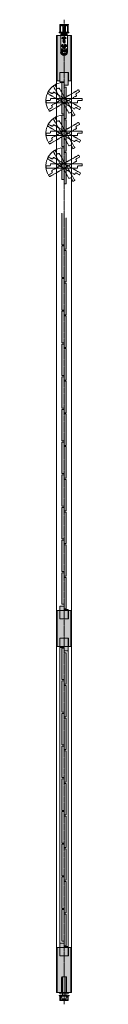
# Model space of a CAD drawing. Units: millimetres. Extents: x -9838 to 1850, y -8950 to -3434.
# Drawn here: x -9838 to -9751, y -6187 to -3837 of the extents above; entities that cross this region are included whole.
import ezdxf

# ---------------------------------------------------------------- set-up
doc = ezdxf.new("R2010")
doc.units = ezdxf.units.MM
doc.linetypes.add('CENTER', pattern=[50.8, 31.75, -6.35, 6.35, -6.35])
doc.linetypes.add('HIDDENX2', pattern=[19.05, 12.7, -6.35])
doc.layers.get('0').update_dxf_attribs({"lineweight": 13})
doc.layers.add('Continuous', color=7, linetype='Continuous', lineweight=13)
doc.layers.add('Hidden', color=251, linetype='HIDDENX2', lineweight=9)

# ---------------------------------------------------------------- blocks, each defined once
blk = doc.blocks.new('A$C4C177E1B')
for p, q in [((0, 85.5), (0.5, 86)), ((0, 11.5), (0, 85.5)), ((0.5, 86), (4.5, 86)), ((4.5, 86), (5, 85.5)), ((5, 85.5), (5, 77)), ((7, 75), (9.5, 75)), ((9.5, 75), (10, 74.5)), ((10, 74.5), (10, 0.5)), ((0.5, 11), (0, 11.5)), ((3, 11), (0.5, 11)), ((5, 0.5), (5, 9)), ((5, 0.5), (5.5, 0)), ((10, 0.5), (9.5, 0)), ((9.5, 0), (5.5, 0))]:
    blk.add_line(p, q)
for centre, start, end in [((7, 77), 180, 270), ((3, 9), 0, 90)]:
    blk.add_arc(centre, 2, start, end)
at = {"layer": 'Continuous'}
blk.add_point((5, 43), dxfattribs=at)
blk = doc.blocks.new('A$C7A917EF4')
at = {"layer": 'Hidden', "ltscale": 0.1}
for p, q in [((0, 85.5), (0.5, 86)), ((0, 11.5), (0, 85.5)), ((0.5, 86), (4.5, 86)), ((4.5, 86), (5, 85.5)), ((5, 85.5), (5, 77)), ((7, 75), (9.5, 75)), ((9.5, 75), (10, 74.5)), ((10, 74.5), (10, 0.5)), ((0.5, 11), (0, 11.5)), ((3, 11), (0.5, 11)), ((5, 0.5), (5, 9)), ((5, 0.5), (5.5, 0)), ((9.5, 0), (5.5, 0)), ((10, 0.5), (9.5, 0))]:
    blk.add_line(p, q, dxfattribs=at)
for centre, start, end in [((7, 77), 180, 270), ((3, 9), 0, 90)]:
    blk.add_arc(centre, 2, start, end, dxfattribs=at)
blk.add_point((5, 43), dxfattribs=at)

msp = doc.modelspace()

# ---------------------------------------------------------------- hatches: boundary and pattern name
at = {"layer": 'Continuous'}
h = msp.add_hatch(color=42, dxfattribs=at)
h.paths.add_polyline_path([(-9802.3, -3914.2), (-9802.3, -3874.7), (-9810.8, -3874.7), (-9810.8, -3982.7), (-9804.6, -3982.7), (-9804.6, -3962.7), (-9794.3, -3962.7), (-9794.3, -3922.2, -0.414214)])
h.paths.add_polyline_path([(-9794.3, -3962.7), (-9784.2, -3962.7), (-9784.1, -3962.7), (-9784.1, -3982.7), (-9782.2, -3982.7), (-9777.8, -3982.7), (-9777.8, -3874.7), (-9786.3, -3874.7), (-9786.3, -3914.2, -0.414214), (-9794.3, -3922.2)])
h = msp.add_hatch(color=42, dxfattribs=at)
h.dxf.hatch_style = 1
h.paths.add_polyline_path([(-9794.3, -3962.7), (-9804.4, -3962.7), (-9804.4, -3984.7), (-9794.3, -3984.7)])
h.paths.add_polyline_path([(-9784.2, -3962.7), (-9794.3, -3962.7), (-9794.3, -3984.7), (-9794.2, -3984.7), (-9794.2, -3992.7), (-9784.2, -3992.7)])
h = msp.add_hatch(color=42, dxfattribs=at)
h.dxf.hatch_style = 1
h.paths.add_polyline_path([(-9789.3, -3998.2), (-9789.8, -3997.7), (-9792.3, -3997.7, -0.414214), (-9794.3, -3995.7), (-9794.3, -3987.2), (-9794.8, -3986.7), (-9798.8, -3986.7), (-9799.3, -3987.2), (-9799.3, -4061.2), (-9798.8, -4061.7), (-9796.3, -4061.7, -0.414214), (-9794.3, -4063.7), (-9794.3, -4072.2), (-9793.8, -4072.7), (-9789.8, -4072.7), (-9789.3, -4072.2)])
h = msp.add_hatch(color=5, dxfattribs=at)
h.paths.add_polyline_path([(-9833.5, -4047.7), (-9834.5, -4048.3), (-9831.6, -4051.2, -0.025593)])
h.paths.add_polyline_path([(-9831.6, -4051.2), (-9832.7, -4047.2), (-9833.5, -4047.7, 0.025593)])
h = msp.add_hatch(color=42, dxfattribs=at)
h.dxf.hatch_style = 1
h.paths.add_polyline_path([(-9789.3, -4076.2), (-9789.8, -4075.7), (-9792.3, -4075.7, -0.414214), (-9794.3, -4073.7), (-9794.3, -4065.2), (-9794.8, -4064.7), (-9798.8, -4064.7), (-9799.3, -4065.2), (-9799.3, -4139.2), (-9798.8, -4139.7), (-9796.3, -4139.7, -0.414214), (-9794.3, -4141.7), (-9794.3, -4150.2), (-9793.8, -4150.7), (-9789.8, -4150.7), (-9789.3, -4150.2)])
h = msp.add_hatch(color=5, dxfattribs=at)
h.paths.add_polyline_path([(-9833.5, -4125.7), (-9834.5, -4126.3), (-9831.6, -4129.2, -0.025593)])
h.paths.add_polyline_path([(-9831.6, -4129.2), (-9832.7, -4125.2), (-9833.5, -4125.7, 0.025593)])
h = msp.add_hatch(color=42, dxfattribs=at)
h.dxf.hatch_style = 1
h.paths.add_polyline_path([(-9789.3, -4154.2), (-9789.8, -4153.7), (-9792.3, -4153.7, -0.414214), (-9794.3, -4151.7), (-9794.3, -4143.2), (-9794.8, -4142.7), (-9798.8, -4142.7), (-9799.3, -4143.2), (-9799.3, -4217.2), (-9798.8, -4217.7), (-9796.3, -4217.7, -0.414214), (-9794.3, -4219.7), (-9794.3, -4228.2), (-9793.8, -4228.7), (-9789.8, -4228.7), (-9789.3, -4228.2)])
h = msp.add_hatch(color=5, dxfattribs=at)
h.paths.add_polyline_path([(-9833.5, -4203.7), (-9834.5, -4204.3), (-9831.6, -4207.2, -0.025593)])
h.paths.add_polyline_path([(-9831.6, -4207.2), (-9832.7, -4203.2), (-9833.5, -4203.7, 0.025593)])
for points in [[(-9789.3, -4309.7), (-9794.3, -4309.7), (-9794.3, -4298.7), (-9799.3, -4298.7), (-9799.3, -4373.7), (-9794.3, -4373.7), (-9794.3, -4384.7), (-9789.3, -4384.7)], [(-9789.3, -4387.7), (-9794.3, -4387.7), (-9794.3, -4376.7), (-9799.3, -4376.7), (-9799.3, -4451.7), (-9794.3, -4451.7), (-9794.3, -4462.7), (-9789.3, -4462.7)], [(-9789.3, -4465.7), (-9794.3, -4465.7), (-9794.3, -4454.7), (-9799.3, -4454.7), (-9799.3, -4529.7), (-9794.3, -4529.7), (-9794.3, -4540.7), (-9789.3, -4540.7)], [(-9789.3, -4543.7), (-9794.3, -4543.7), (-9794.3, -4532.7), (-9799.3, -4532.7), (-9799.3, -4607.7), (-9794.3, -4607.7), (-9794.3, -4618.7), (-9789.3, -4618.7)], [(-9789.3, -4621.7), (-9794.3, -4621.7), (-9794.3, -4610.7), (-9799.3, -4610.7), (-9799.3, -4685.7), (-9794.3, -4685.7), (-9794.3, -4696.7), (-9789.3, -4696.7)], [(-9789.3, -4699.7), (-9794.3, -4699.7), (-9794.3, -4688.7), (-9799.3, -4688.7), (-9799.3, -4763.7), (-9794.3, -4763.7), (-9794.3, -4774.7), (-9789.3, -4774.7)], [(-9789.3, -4777.7), (-9794.3, -4777.7), (-9794.3, -4766.7), (-9799.3, -4766.7), (-9799.3, -4841.7), (-9794.3, -4841.7), (-9794.3, -4852.7), (-9789.3, -4852.7)], [(-9789.3, -4855.7), (-9794.3, -4855.7), (-9794.3, -4844.7), (-9799.3, -4844.7), (-9799.3, -4919.7), (-9794.3, -4919.7), (-9794.3, -4930.7), (-9789.3, -4930.7)], [(-9789.3, -4933.7), (-9794.3, -4933.7), (-9794.3, -4922.7), (-9799.3, -4922.7), (-9799.3, -4997.7), (-9794.3, -4997.7), (-9794.3, -5008.7), (-9789.3, -5008.7)], [(-9789.3, -5011.7), (-9794.3, -5011.7), (-9794.3, -5000.7), (-9799.3, -5000.7), (-9799.3, -5075.7), (-9794.3, -5075.7), (-9794.3, -5086.7), (-9789.3, -5086.7)], [(-9789.3, -5089.7), (-9794.3, -5089.7), (-9794.3, -5078.7), (-9799.3, -5078.7), (-9799.3, -5153.7), (-9794.3, -5153.7), (-9794.3, -5164.7), (-9789.3, -5164.7)], [(-9789.3, -5167.7), (-9794.3, -5167.7), (-9794.3, -5156.7), (-9799.3, -5156.7), (-9799.3, -5231.7), (-9794.3, -5231.7), (-9794.3, -5242.7), (-9789.3, -5242.7)], [(-9804.4, -5266.7), (-9784.2, -5266.7), (-9784.2, -5244.7), (-9794.4, -5244.7), (-9794.4, -5236.7), (-9804.4, -5236.7)], [(-9777.8, -5246.7), (-9784.1, -5246.7), (-9784.1, -5266.7), (-9804.6, -5266.7), (-9804.6, -5246.7), (-9810.8, -5246.7), (-9810.8, -5332.7), (-9804.6, -5332.7), (-9804.6, -5312.7), (-9784.1, -5312.7), (-9784.1, -5332.7), (-9777.8, -5332.7)], [(-9784.2, -5312.7), (-9804.4, -5312.7), (-9804.4, -5334.7), (-9794.2, -5334.7), (-9794.2, -5342.7), (-9784.2, -5342.7)], [(-9789.3, -5347.7), (-9794.3, -5347.7), (-9794.3, -5336.7), (-9799.3, -5336.7), (-9799.3, -5411.7), (-9794.3, -5411.7), (-9794.3, -5422.7), (-9789.3, -5422.7)], [(-9789.3, -5425.7), (-9794.3, -5425.7), (-9794.3, -5414.7), (-9799.3, -5414.7), (-9799.3, -5489.7), (-9794.3, -5489.7), (-9794.3, -5500.7), (-9789.3, -5500.7)], [(-9789.3, -5503.7), (-9794.3, -5503.7), (-9794.3, -5492.7), (-9799.3, -5492.7), (-9799.3, -5567.7), (-9794.3, -5567.7), (-9794.3, -5578.7), (-9789.3, -5578.7)], [(-9789.3, -5581.7), (-9794.3, -5581.7), (-9794.3, -5570.7), (-9799.3, -5570.7), (-9799.3, -5645.7), (-9794.3, -5645.7), (-9794.3, -5656.7), (-9789.3, -5656.7)], [(-9789.3, -5659.7), (-9794.3, -5659.7), (-9794.3, -5648.7), (-9799.3, -5648.7), (-9799.3, -5723.7), (-9794.3, -5723.7), (-9794.3, -5734.7), (-9789.3, -5734.7)], [(-9789.3, -5737.7), (-9794.3, -5737.7), (-9794.3, -5726.7), (-9799.3, -5726.7), (-9799.3, -5801.7), (-9794.3, -5801.7), (-9794.3, -5812.7), (-9789.3, -5812.7)], [(-9789.3, -5815.7), (-9794.3, -5815.7), (-9794.3, -5804.7), (-9799.3, -5804.7), (-9799.3, -5879.7), (-9794.3, -5879.7), (-9794.3, -5890.7), (-9789.3, -5890.7)], [(-9789.3, -5893.7), (-9794.3, -5893.7), (-9794.3, -5882.7), (-9799.3, -5882.7), (-9799.3, -5957.7), (-9794.3, -5957.7), (-9794.3, -5968.7), (-9789.3, -5968.7)], [(-9789.3, -5971.7), (-9794.3, -5971.7), (-9794.3, -5960.7), (-9799.3, -5960.7), (-9799.3, -6035.7), (-9794.3, -6035.7), (-9794.3, -6046.7), (-9789.3, -6046.7)], [(-9804.4, -6070.7), (-9784.2, -6070.7), (-9784.2, -6048.7), (-9794.4, -6048.7), (-9794.4, -6040.7), (-9804.4, -6040.7)]]:
    msp.add_hatch(color=42, dxfattribs=at).paths.add_polyline_path(points)
h = msp.add_hatch(color=42, dxfattribs=at)
h.paths.add_polyline_path([(-9794.3, -6070.7), (-9804.4, -6070.7), (-9804.6, -6070.7), (-9804.6, -6050.7), (-9806.5, -6050.7), (-9810.8, -6050.7), (-9810.8, -6158.7), (-9800.3, -6158.7), (-9800.3, -6122.7, -0.414214), (-9798.3, -6120.7), (-9794.3, -6120.7)])
h.paths.add_polyline_path([(-9794.3, -6120.7), (-9790.3, -6120.7, -0.414214), (-9788.3, -6122.7), (-9788.3, -6158.7), (-9777.8, -6158.7), (-9777.8, -6050.7), (-9784.1, -6050.7), (-9784.1, -6070.7), (-9794.3, -6070.7), (-9794.3, -6080.7), (-9794.3, -6080.7)])

# ---------------------------------------------------------------- linework, layer by layer
at = {"layer": 'Continuous', "color": 5}
for p, q in [((-9803.9, -3848.5), (-9804.3, -3850)), ((-9804.3, -3850), (-9804.3, -3865.7)), ((-9803.9, -3848.5), (-9784.7, -3848.5)), ((-9803.1, -3851.3), (-9803.1, -3865.1)), ((-9802.6, -3852.2), (-9802.6, -3865.5)), ((-9802.1, -3850.3), (-9800.1, -3850.3)), ((-9794.6, -3850), (-9798.4, -3850)), ((-9798.4, -3850.4), (-9798.4, -3850)), ((-9790.3, -3850), (-9798.3, -3850)), ((-9798.3, -3850.8), (-9798.3, -3850)), ((-9798.3, -3850.8), (-9790.3, -3850.8)), ((-9797.6, -3852.2), (-9797.6, -3865.5)), ((-9797.3, -3851.1), (-9797.3, -3853.3)), ((-9791.8, -3853.8), (-9796.8, -3853.8)), ((-9792.8, -3848.2), (-9795.8, -3848.2)), ((-9794.6, -3850), (-9794.3, -3849.8)), ((-9794.3, -3849.8), (-9794.1, -3850)), ((-9794.1, -3850), (-9790.2, -3850)), ((-9791.3, -3851.1), (-9791.3, -3853.3)), ((-9791, -3852.2), (-9791, -3865.5)), ((-9790.3, -3850.8), (-9790.3, -3850)), ((-9790.2, -3850.4), (-9790.2, -3850)), ((-9788.5, -3850.3), (-9786.5, -3850.3)), ((-9786, -3852.2), (-9786, -3865.5)), ((-9785.5, -3851.3), (-9785.5, -3865.1)), ((-9784.7, -3848.5), (-9784.3, -3850)), ((-9784.3, -3850), (-9784.3, -3865.7)), ((-9805.8, -3866.7), (-9805.8, -3867.4)), ((-9805.8, -3866.7), (-9804.2, -3866.7)), ((-9804.3, -3868), (-9805.3, -3867.9)), ((-9804.3, -3868), (-9799.1, -3868)), ((-9802.3, -3914.2), (-9802.3, -3874.7)), ((-9802.3, -3874.7), (-9786.3, -3874.7)), ((-9801.8, -3870.5), (-9801.8, -3872.5)), ((-9786.8, -3870.5), (-9801.8, -3870.5)), ((-9786.8, -3872.5), (-9801.8, -3872.5)), ((-9800.1, -3866.8), (-9799.1, -3866.8)), ((-9799.8, -3873.5), (-9799.8, -3872.5)), ((-9788.8, -3873.5), (-9799.8, -3873.5)), ((-9798.9, -3867), (-9798.9, -3867.8)), ((-9798.3, -3866.8), (-9798.3, -3868)), ((-9797.3, -3868), (-9798.3, -3868)), ((-9798.3, -3873.5), (-9798.3, -3870.5)), ((-9797.7, -3873.5), (-9797.7, -3870.5)), ((-9796.8, -3868), (-9797.3, -3868)), ((-9797.2, -3870.5), (-9797.2, -3868)), ((-9797.2, -3874.7), (-9797.2, -3873.5)), ((-9796.9, -3854.3), (-9791.8, -3854.3)), ((-9796.8, -3868), (-9796.8, -3854.3)), ((-9791.8, -3868), (-9796.8, -3868)), ((-9791.8, -3868), (-9791.8, -3854.3)), ((-9791.3, -3868), (-9791.8, -3868)), ((-9791.4, -3870.5), (-9791.4, -3868)), ((-9791.4, -3874.7), (-9791.4, -3873.5)), ((-9790.3, -3868), (-9791.3, -3868)), ((-9790.9, -3873.5), (-9790.9, -3870.5)), ((-9790.3, -3868), (-9790.3, -3866.8)), ((-9790.3, -3873.5), (-9790.3, -3870.5)), ((-9789.7, -3867), (-9789.7, -3867.8)), ((-9788.5, -3866.8), (-9789.5, -3866.8)), ((-9784.3, -3868), (-9789.5, -3868)), ((-9788.8, -3873.5), (-9788.8, -3872.5)), ((-9786.8, -3870.5), (-9786.8, -3872.5)), ((-9786.3, -3914.2), (-9786.3, -3874.7)), ((-9784.4, -3866.7), (-9782.8, -3866.7)), ((-9783.3, -3867.9), (-9784.3, -3868)), ((-9782.8, -3866.7), (-9782.8, -3867.4)), ((-9800.1, -3901.2), (-9801.1, -3897.5)), ((-9800.2, -3897.9), (-9801.1, -3897.5)), ((-9799.8, -3879.6), (-9798.3, -3882.2)), ((-9799.8, -3879.6), (-9798.9, -3880.1)), ((-9797.2, -3896.2), (-9797.7, -3895.3)), ((-9797.3, -3882.2), (-9791.3, -3882.2)), ((-9797.1, -3886.5), (-9791.5, -3886.5)), ((-9797.1, -3886.5), (-9797.1, -3888.9)), ((-9797.1, -3888.9), (-9791.5, -3888.9)), ((-9796.8, -3877.8), (-9796.3, -3878.7)), ((-9795.8, -3881.7), (-9796.8, -3881.7)), ((-9795.8, -3882.7), (-9796.8, -3882.7)), ((-9795.8, -3900.7), (-9796.8, -3900.7)), ((-9796.6, -3890.9), (-9796.6, -3888.9)), ((-9796.6, -3890.9), (-9796, -3890.9)), ((-9796, -3890.9), (-9796, -3888.9)), ((-9792.8, -3898.2), (-9795.8, -3898.2)), ((-9795.1, -3886.7), (-9793.5, -3886.7)), ((-9795.1, -3887.3), (-9795.1, -3886.7)), ((-9795.1, -3887.3), (-9794.3, -3888.7)), ((-9794.8, -3880.7), (-9794.8, -3879.7)), ((-9794.8, -3884.6), (-9794.8, -3883.7)), ((-9794.8, -3899.7), (-9794.8, -3898.7)), ((-9794.6, -3890.9), (-9794.6, -3888.9)), ((-9794.6, -3890.9), (-9794, -3890.9)), ((-9793.5, -3887.3), (-9794.3, -3888.7)), ((-9794, -3890.9), (-9794, -3888.9)), ((-9793.8, -3880.7), (-9793.8, -3879.7)), ((-9793.8, -3884.6), (-9793.8, -3883.7)), ((-9793.8, -3899.7), (-9793.8, -3898.7)), ((-9793.5, -3886.7), (-9793.5, -3887.3)), ((-9791.9, -3881.7), (-9792.8, -3881.7)), ((-9791.9, -3882.7), (-9792.8, -3882.7)), ((-9791.9, -3900.7), (-9792.8, -3900.7)), ((-9792.6, -3890.9), (-9792.6, -3888.9)), ((-9792.6, -3890.9), (-9792, -3890.9)), ((-9791.8, -3877.8), (-9792.3, -3878.7)), ((-9792, -3890.9), (-9792, -3888.9)), ((-9791.5, -3888.9), (-9791.5, -3886.5)), ((-9791, -3895.3), (-9791.4, -3896.2)), ((-9788.9, -3879.6), (-9790.3, -3882.2)), ((-9787.6, -3897.5), (-9788.6, -3901.2)), ((-9787.6, -3897.5), (-9788.4, -3897.9)), ((-9801.5, -3913.6), (-9801.5, -3906.2)), ((-9801, -3906.2), (-9801.5, -3906.2)), ((-9801, -3913.6), (-9801, -3906.2)), ((-9801, -3906.2), (-9787.6, -3906.2)), ((-9787.6, -3907.2), (-9801, -3907.2)), ((-9787.6, -3907.2), (-9801, -3907.2)), ((-9801, -3907.4), (-9798.8, -3907.4)), ((-9800.9, -3907.9), (-9798.8, -3907.9)), ((-9799.7, -3916.3), (-9800.6, -3911.3)), ((-9799.1, -3916.7), (-9800.1, -3911.2)), ((-9799.6, -3910.2), (-9798.8, -3910.2)), ((-9799.6, -3910.7), (-9798.8, -3910.7)), ((-9799.5, -3910.7), (-9798.6, -3910.7)), ((-9799.3, -3917.2), (-9789.3, -3917.2)), ((-9789.8, -3901.2), (-9798.8, -3901.2)), ((-9798.8, -3910.2), (-9798.8, -3907.9)), ((-9798.3, -3910.2), (-9798.3, -3907.9)), ((-9798.3, -3910.5), (-9790.3, -3910.5)), ((-9798.3, -3917), (-9798.3, -3910.5)), ((-9798.3, -3912.7), (-9790.3, -3912.7)), ((-9795.8, -3901.7), (-9796.8, -3901.7)), ((-9792.8, -3904.2), (-9795.8, -3904.2)), ((-9794.8, -3903.6), (-9794.8, -3902.7)), ((-9793.8, -3903.6), (-9793.8, -3902.7)), ((-9791.9, -3901.7), (-9792.8, -3901.7)), ((-9790.3, -3910.2), (-9790.3, -3907.9)), ((-9790.3, -3917), (-9790.3, -3910.5)), ((-9789.2, -3910.7), (-9790, -3910.7)), ((-9787.6, -3907.4), (-9789.8, -3907.4)), ((-9787.7, -3907.9), (-9789.8, -3907.9)), ((-9789.8, -3910.2), (-9789.8, -3907.9)), ((-9789, -3910.2), (-9789.8, -3910.2)), ((-9789, -3910.7), (-9789.8, -3910.7)), ((-9789.5, -3916.7), (-9788.5, -3911.2)), ((-9788.9, -3916.3), (-9788, -3911.3)), ((-9787.6, -3913.6), (-9787.6, -3906.2)), ((-9787.6, -3906.2), (-9787.1, -3906.2)), ((-9787.1, -3913.6), (-9787.1, -3906.2)), ((-9800.3, -6158.7), (-9800.3, -6122.7)), ((-9798.3, -6120.7), (-9790.3, -6120.7)), ((-9798.3, -6120.7), (-9798.3, -6158.7)), ((-9794.3, -6120.7), (-9794.3, -6158.7)), ((-9790.3, -6120.7), (-9790.3, -6158.7)), ((-9788.3, -6158.7), (-9788.3, -6122.7)), ((-9806.3, -6166.7), (-9806.3, -6165.3)), ((-9806.3, -6165.3), (-9804.3, -6165.3)), ((-9804.3, -6166.7), (-9806.3, -6166.7)), ((-9804.3, -6158.7), (-9784.3, -6158.7)), ((-9804.3, -6158.7), (-9804.3, -6161.7)), ((-9804.3, -6161.7), (-9784.3, -6161.7)), ((-9804.3, -6165.3), (-9802.9, -6165.3)), ((-9804.3, -6177.2), (-9804.3, -6166.7)), ((-9804.3, -6177.2), (-9784.3, -6177.2)), ((-9802.9, -6165.3), (-9802.9, -6167.3)), ((-9802.9, -6167.3), (-9800.6, -6167.3)), ((-9800.6, -6169.3), (-9802.9, -6169.3)), ((-9802.9, -6169.3), (-9802.9, -6175.8)), ((-9802.9, -6175.8), (-9785.7, -6175.8)), ((-9801.8, -6167.3), (-9801.8, -6165.3)), ((-9801.8, -6165.3), (-9786.8, -6165.3)), ((-9801.8, -6167.3), (-9786.8, -6167.3)), ((-9800.6, -6167.3), (-9800.6, -6169.3)), ((-9799.6, -6172.8), (-9799.6, -6167.3)), ((-9799.6, -6167.3), (-9789, -6167.3)), ((-9799.1, -6173.3), (-9789.5, -6173.3)), ((-9798.3, -6165.3), (-9798.3, -6158.7)), ((-9790.3, -6165.3), (-9790.3, -6158.7)), ((-9789, -6172.8), (-9789, -6167.3)), ((-9788, -6167.3), (-9788, -6169.3)), ((-9785.7, -6167.3), (-9788, -6167.3)), ((-9788, -6169.3), (-9785.7, -6169.3)), ((-9786.8, -6165.3), (-9786.8, -6167.3)), ((-9785.7, -6165.3), (-9785.7, -6167.3)), ((-9784.3, -6165.3), (-9785.7, -6165.3)), ((-9785.7, -6169.3), (-9785.7, -6175.8)), ((-9784.3, -6158.7), (-9784.3, -6161.7)), ((-9782.3, -6165.3), (-9784.3, -6165.3)), ((-9784.3, -6166.7), (-9782.3, -6166.7)), ((-9784.3, -6177.2), (-9784.3, -6166.7)), ((-9784.3, -6166.7), (-9782.3, -6166.7)), ((-9782.3, -6166.7), (-9782.3, -6165.3))]:
    msp.add_line(p, q, dxfattribs=at)
at = {"layer": 'Continuous', "color": 5, "linetype": 'CENTER', "ltscale": 0.1}
msp.add_line((-9794.3, -6186.7), (-9794.3, -3836.7), dxfattribs=at)
at = {"layer": 'Continuous'}
for p, q in [((-9776.3, -3874.7), (-9812.3, -3874.7)), ((-9812.3, -3874.7), (-9812.3, -6158.7)), ((-9810.8, -3874.7), (-9810.8, -3982.7)), ((-9777.8, -3982.7), (-9777.8, -3874.7)), ((-9776.3, -6158.7), (-9776.3, -3874.7)), ((-9804.6, -3982.7), (-9804.6, -3962.7)), ((-9804.6, -3962.7), (-9784.1, -3962.7)), ((-9804.4, -3962.7), (-9784.2, -3962.7)), ((-9804.4, -3962.7), (-9784.2, -3962.7)), ((-9804.4, -3984.7), (-9804.4, -3962.7)), ((-9784.2, -3992.7), (-9784.2, -3962.7)), ((-9784.1, -3982.7), (-9784.1, -3962.7)), ((-9804.6, -3982.7), (-9810.8, -3982.7)), ((-9804.6, -3982.7), (-9810.8, -3982.7)), ((-9794.2, -3984.7), (-9804.4, -3984.7)), ((-9794.2, -3992.7), (-9794.2, -3984.7)), ((-9784.2, -3992.7), (-9794.2, -3992.7)), ((-9777.8, -3982.7), (-9784.1, -3982.7)), ((-9777.8, -3982.7), (-9784.1, -3982.7)), ((-9789.3, -5014.8), (-9789.3, -5035.3)), ((-9804.4, -5266.7), (-9804.4, -5236.7)), ((-9804.4, -5236.7), (-9794.4, -5236.7)), ((-9794.4, -5236.7), (-9794.4, -5244.7)), ((-9810.8, -5246.7), (-9810.8, -5332.7)), ((-9804.6, -5246.7), (-9810.8, -5246.7)), ((-9806.5, -5246.7), (-9782.3, -5246.7)), ((-9804.6, -5246.7), (-9804.6, -5266.7)), ((-9794.4, -5244.7), (-9784.2, -5244.7)), ((-9784.2, -5266.7), (-9784.2, -5244.7)), ((-9777.8, -5246.7), (-9784.1, -5246.7)), ((-9784.1, -5246.7), (-9784.1, -5266.7)), ((-9777.8, -5332.7), (-9777.8, -5246.7)), ((-9804.6, -5266.7), (-9784.1, -5266.7)), ((-9804.4, -5266.7), (-9784.2, -5266.7)), ((-9784.2, -5266.7), (-9804.4, -5266.7)), ((-9810.8, -5332.7), (-9804.6, -5332.7)), ((-9806.4, -5332.7), (-9782.2, -5332.7)), ((-9804.6, -5332.7), (-9804.6, -5312.7)), ((-9804.6, -5312.7), (-9784.1, -5312.7)), ((-9804.4, -5312.7), (-9784.2, -5312.7)), ((-9804.4, -5312.7), (-9784.2, -5312.7)), ((-9804.4, -5312.7), (-9804.4, -5334.7)), ((-9804.4, -5312.7), (-9804.4, -6070.7)), ((-9784.2, -5312.7), (-9784.2, -5342.7)), ((-9784.2, -5312.7), (-9784.2, -6070.7)), ((-9784.1, -5332.7), (-9784.1, -5312.7)), ((-9784.1, -5332.7), (-9777.8, -5332.7)), ((-9794.2, -5334.7), (-9804.4, -5334.7)), ((-9794.2, -5342.7), (-9794.2, -5334.7)), ((-9784.2, -5342.7), (-9794.2, -5342.7)), ((-9789.3, -5869.2), (-9789.3, -5848.7)), ((-9789.3, -5866.7), (-9789.3, -5848.7)), ((-9789.3, -5848.7), (-9789.3, -5866.7)), ((-9789.3, -5869.2), (-9789.3, -5889.7)), ((-9810.8, -6050.7), (-9804.6, -6050.7)), ((-9810.8, -6050.7), (-9810.8, -6158.7)), ((-9806.5, -6050.7), (-9782.3, -6050.7)), ((-9804.6, -6050.7), (-9804.6, -6070.7)), ((-9804.4, -6040.7), (-9794.4, -6040.7)), ((-9804.4, -6040.7), (-9804.4, -6070.7)), ((-9794.4, -6040.7), (-9794.4, -6048.7)), ((-9794.4, -6048.7), (-9784.2, -6048.7)), ((-9784.2, -6048.7), (-9784.2, -6070.7)), ((-9784.1, -6050.7), (-9784.1, -6070.7)), ((-9784.1, -6050.7), (-9777.8, -6050.7)), ((-9777.8, -6158.7), (-9777.8, -6050.7)), ((-9804.6, -6070.7), (-9784.1, -6070.7)), ((-9804.4, -6070.7), (-9784.2, -6070.7)), ((-9784.2, -6070.7), (-9804.4, -6070.7)), ((-9812.3, -6158.7), (-9776.3, -6158.7))]:
    msp.add_line(p, q, dxfattribs=at)
at = {"layer": 'Continuous', "ltscale": 0.2}
for p, q in [((-9810.8, -3982.7), (-9804.6, -3982.7)), ((-9794.3, -3997.7), (-9794.3, -3986.7)), ((-9784.1, -3982.7), (-9777.8, -3982.7)), ((-9799.3, -4298.7), (-9799.3, -4373.7)), ((-9789.3, -4384.7), (-9789.3, -4309.7)), ((-9799.3, -4373.7), (-9794.3, -4373.7)), ((-9799.3, -4376.7), (-9799.3, -4451.7)), ((-9794.3, -4376.7), (-9799.3, -4376.7)), ((-9794.3, -4373.7), (-9794.3, -4384.7)), ((-9794.3, -4387.7), (-9794.3, -4376.7)), ((-9794.3, -4384.7), (-9789.3, -4384.7)), ((-9789.3, -4387.7), (-9794.3, -4387.7)), ((-9789.3, -4462.7), (-9789.3, -4387.7)), ((-9799.3, -4451.7), (-9794.3, -4451.7)), ((-9799.3, -4454.7), (-9799.3, -4529.7)), ((-9794.3, -4454.7), (-9799.3, -4454.7)), ((-9794.3, -4451.7), (-9794.3, -4462.7)), ((-9794.3, -4465.7), (-9794.3, -4454.7)), ((-9794.3, -4462.7), (-9789.3, -4462.7)), ((-9789.3, -4465.7), (-9794.3, -4465.7)), ((-9789.3, -4540.7), (-9789.3, -4465.7)), ((-9799.3, -4529.7), (-9794.3, -4529.7)), ((-9799.3, -4532.7), (-9799.3, -4607.7)), ((-9794.3, -4532.7), (-9799.3, -4532.7)), ((-9794.3, -4529.7), (-9794.3, -4540.7)), ((-9794.3, -4543.7), (-9794.3, -4532.7)), ((-9794.3, -4540.7), (-9789.3, -4540.7)), ((-9789.3, -4543.7), (-9794.3, -4543.7)), ((-9789.3, -4618.7), (-9789.3, -4543.7)), ((-9799.3, -4607.7), (-9794.3, -4607.7)), ((-9799.3, -4610.7), (-9799.3, -4685.7)), ((-9794.3, -4610.7), (-9799.3, -4610.7)), ((-9794.3, -4607.7), (-9794.3, -4618.7)), ((-9794.3, -4621.7), (-9794.3, -4610.7)), ((-9794.3, -4618.7), (-9789.3, -4618.7)), ((-9789.3, -4621.7), (-9794.3, -4621.7)), ((-9789.3, -4696.7), (-9789.3, -4621.7)), ((-9799.3, -4685.7), (-9794.3, -4685.7)), ((-9799.3, -4688.7), (-9799.3, -4763.7)), ((-9794.3, -4688.7), (-9799.3, -4688.7)), ((-9794.3, -4685.7), (-9794.3, -4696.7)), ((-9794.3, -4699.7), (-9794.3, -4688.7)), ((-9794.3, -4696.7), (-9789.3, -4696.7)), ((-9789.3, -4699.7), (-9794.3, -4699.7)), ((-9789.3, -4774.7), (-9789.3, -4699.7)), ((-9799.3, -4763.7), (-9794.3, -4763.7)), ((-9799.3, -4766.7), (-9799.3, -4841.7)), ((-9794.3, -4766.7), (-9799.3, -4766.7)), ((-9794.3, -4763.7), (-9794.3, -4774.7)), ((-9794.3, -4777.7), (-9794.3, -4766.7)), ((-9794.3, -4774.7), (-9789.3, -4774.7)), ((-9789.3, -4777.7), (-9794.3, -4777.7)), ((-9789.3, -4852.7), (-9789.3, -4777.7)), ((-9799.3, -4841.7), (-9794.3, -4841.7)), ((-9799.3, -4844.7), (-9799.3, -4919.7)), ((-9794.3, -4844.7), (-9799.3, -4844.7)), ((-9794.3, -4841.7), (-9794.3, -4852.7)), ((-9794.3, -4855.7), (-9794.3, -4844.7)), ((-9794.3, -4852.7), (-9789.3, -4852.7)), ((-9789.3, -4855.7), (-9794.3, -4855.7)), ((-9789.3, -4930.7), (-9789.3, -4855.7)), ((-9799.3, -4919.7), (-9794.3, -4919.7)), ((-9799.3, -4922.7), (-9799.3, -4997.7)), ((-9794.3, -4922.7), (-9799.3, -4922.7)), ((-9794.3, -4919.7), (-9794.3, -4930.7)), ((-9794.3, -4933.7), (-9794.3, -4922.7)), ((-9794.3, -4930.7), (-9789.3, -4930.7)), ((-9789.3, -4933.7), (-9794.3, -4933.7)), ((-9789.3, -5008.7), (-9789.3, -4933.7)), ((-9799.3, -4997.7), (-9794.3, -4997.7)), ((-9799.3, -5000.7), (-9799.3, -5075.7)), ((-9794.3, -5000.7), (-9799.3, -5000.7)), ((-9794.3, -4997.7), (-9794.3, -5008.7)), ((-9794.3, -5011.7), (-9794.3, -5000.7)), ((-9794.3, -5008.7), (-9789.3, -5008.7)), ((-9789.3, -5011.7), (-9794.3, -5011.7)), ((-9789.3, -5086.7), (-9789.3, -5011.7)), ((-9799.3, -5075.7), (-9794.3, -5075.7)), ((-9794.3, -5075.7), (-9794.3, -5086.7)), ((-9799.3, -5078.7), (-9799.3, -5153.7)), ((-9794.3, -5078.7), (-9799.3, -5078.7)), ((-9794.3, -5089.7), (-9794.3, -5078.7)), ((-9794.3, -5086.7), (-9789.3, -5086.7)), ((-9789.3, -5089.7), (-9794.3, -5089.7)), ((-9789.3, -5164.7), (-9789.3, -5089.7)), ((-9799.3, -5153.7), (-9794.3, -5153.7)), ((-9799.3, -5156.7), (-9799.3, -5231.7)), ((-9794.3, -5156.7), (-9799.3, -5156.7)), ((-9794.3, -5153.7), (-9794.3, -5164.7)), ((-9794.3, -5167.7), (-9794.3, -5156.7)), ((-9794.3, -5164.7), (-9789.3, -5164.7)), ((-9789.3, -5167.7), (-9794.3, -5167.7)), ((-9789.3, -5242.7), (-9789.3, -5167.7)), ((-9799.3, -5231.7), (-9794.3, -5231.7)), ((-9794.3, -5231.7), (-9794.3, -5242.7)), ((-9794.3, -5242.7), (-9789.3, -5242.7)), ((-9799.3, -5336.7), (-9799.3, -5411.7)), ((-9794.3, -5336.7), (-9799.3, -5336.7)), ((-9794.3, -5347.7), (-9794.3, -5336.7)), ((-9789.3, -5347.7), (-9794.3, -5347.7)), ((-9789.3, -5422.7), (-9789.3, -5347.7)), ((-9799.3, -5411.7), (-9794.3, -5411.7)), ((-9799.3, -5414.7), (-9799.3, -5489.7)), ((-9794.3, -5414.7), (-9799.3, -5414.7)), ((-9794.3, -5411.7), (-9794.3, -5422.7)), ((-9794.3, -5425.7), (-9794.3, -5414.7)), ((-9794.3, -5422.7), (-9789.3, -5422.7)), ((-9789.3, -5425.7), (-9794.3, -5425.7)), ((-9789.3, -5500.7), (-9789.3, -5425.7)), ((-9799.3, -5489.7), (-9794.3, -5489.7)), ((-9799.3, -5492.7), (-9799.3, -5567.7)), ((-9794.3, -5492.7), (-9799.3, -5492.7)), ((-9794.3, -5489.7), (-9794.3, -5500.7)), ((-9794.3, -5503.7), (-9794.3, -5492.7)), ((-9794.3, -5500.7), (-9789.3, -5500.7)), ((-9789.3, -5503.7), (-9794.3, -5503.7)), ((-9789.3, -5578.7), (-9789.3, -5503.7)), ((-9799.3, -5567.7), (-9794.3, -5567.7)), ((-9794.3, -5567.7), (-9794.3, -5578.7)), ((-9799.3, -5570.7), (-9799.3, -5645.7)), ((-9794.3, -5570.7), (-9799.3, -5570.7)), ((-9794.3, -5581.7), (-9794.3, -5570.7)), ((-9794.3, -5578.7), (-9789.3, -5578.7)), ((-9789.3, -5581.7), (-9794.3, -5581.7)), ((-9789.3, -5656.7), (-9789.3, -5581.7)), ((-9799.3, -5645.7), (-9794.3, -5645.7)), ((-9799.3, -5648.7), (-9799.3, -5723.7)), ((-9794.3, -5648.7), (-9799.3, -5648.7)), ((-9794.3, -5645.7), (-9794.3, -5656.7)), ((-9794.3, -5659.7), (-9794.3, -5648.7)), ((-9794.3, -5656.7), (-9789.3, -5656.7)), ((-9789.3, -5659.7), (-9794.3, -5659.7)), ((-9789.3, -5734.7), (-9789.3, -5659.7)), ((-9799.3, -5723.7), (-9794.3, -5723.7)), ((-9799.3, -5726.7), (-9799.3, -5801.7)), ((-9794.3, -5726.7), (-9799.3, -5726.7)), ((-9794.3, -5723.7), (-9794.3, -5734.7)), ((-9794.3, -5737.7), (-9794.3, -5726.7)), ((-9794.3, -5734.7), (-9789.3, -5734.7)), ((-9789.3, -5737.7), (-9794.3, -5737.7)), ((-9789.3, -5812.7), (-9789.3, -5737.7)), ((-9799.3, -5801.7), (-9794.3, -5801.7)), ((-9794.3, -5801.7), (-9794.3, -5812.7)), ((-9799.3, -5804.7), (-9799.3, -5879.7)), ((-9794.3, -5804.7), (-9799.3, -5804.7)), ((-9794.3, -5815.7), (-9794.3, -5804.7)), ((-9794.3, -5812.7), (-9789.3, -5812.7)), ((-9789.3, -5815.7), (-9794.3, -5815.7)), ((-9789.3, -5890.7), (-9789.3, -5815.7)), ((-9799.3, -5879.7), (-9794.3, -5879.7)), ((-9799.3, -5882.7), (-9799.3, -5957.7)), ((-9794.3, -5882.7), (-9799.3, -5882.7)), ((-9794.3, -5879.7), (-9794.3, -5890.7)), ((-9794.3, -5893.7), (-9794.3, -5882.7)), ((-9794.3, -5890.7), (-9789.3, -5890.7)), ((-9789.3, -5893.7), (-9794.3, -5893.7)), ((-9789.3, -5968.7), (-9789.3, -5893.7)), ((-9799.3, -5957.7), (-9794.3, -5957.7)), ((-9799.3, -5960.7), (-9799.3, -6035.7)), ((-9794.3, -5960.7), (-9799.3, -5960.7)), ((-9794.3, -5957.7), (-9794.3, -5968.7)), ((-9794.3, -5971.7), (-9794.3, -5960.7)), ((-9794.3, -5968.7), (-9789.3, -5968.7)), ((-9789.3, -5971.7), (-9794.3, -5971.7)), ((-9789.3, -6046.7), (-9789.3, -5971.7)), ((-9799.3, -6035.7), (-9794.3, -6035.7)), ((-9794.3, -6035.7), (-9794.3, -6046.7)), ((-9794.3, -6046.7), (-9789.3, -6046.7))]:
    msp.add_line(p, q, dxfattribs=at)
at = {"layer": 'Continuous', "color": 5}
msp.add_circle((-9794.3, -3882.2), 3, dxfattribs=at)
for centre, radius, start, end in [((-9802.1, -3851.3), 1, 90, 180), ((-9800.1, -3853.8), 3, 33.5573, 146.4427), ((-9800.1, -3854.3), 4, 69.0752, 90), ((-9798.6, -3850.4), 0.2, 249.0752, 360), ((-9797.6, -3851.1), 0.3, 0, 90), ((-9796.8, -3853.3), 0.5, 180, 270), ((-9791.8, -3853.3), 0.5, 270, 0), ((-9791, -3851.1), 0.3, 90, 180), ((-9788.5, -3853.8), 3, 33.5573, 146.4427), ((-9790, -3850.4), 0.2, 180, 290.9248), ((-9788.5, -3854.3), 4, 90, 110.9248), ((-9786.5, -3851.3), 1, 0, 90), ((-9805.3, -3867.4), 0.5, 180, 270), ((-9803.3, -3865.7), 1, 180, 221.8103), ((-9804.2, -3866.5), 0.2, 270, 41.8103), ((-9802.1, -3865.1), 1, 180, 228.1897), ((-9800.1, -3862.8), 4, 228.1897, 270), ((-9800.1, -3863.8), 3, 213.5573, 326.4427), ((-9799.1, -3867), 0.2, 0, 90), ((-9799.1, -3867.8), 0.2, 270, 0), ((-9799.3, -3866.8), 1, 0, 30.2451), ((-9798.3, -3853.9), 1.5, 315, 343.6873), ((-9798.3, -3863.8), 1.5, 0, 45), ((-9798.8, -3864.8), 2, 321.1238, 0), ((-9797.8, -3866.8), 1, 0, 56.1509), ((-9790.3, -3853.9), 1.5, 196.3127, 225), ((-9790.3, -3863.8), 1.5, 135, 180), ((-9789.8, -3864.8), 2, 180, 218.8762), ((-9790.8, -3866.8), 1, 123.8491, 180), ((-9788.5, -3863.8), 3, 213.5573, 326.4427), ((-9789.3, -3866.8), 1, 149.7549, 180), ((-9789.5, -3867), 0.2, 90, 180), ((-9789.5, -3867.8), 0.2, 180, 270), ((-9788.5, -3862.8), 4, 270, 311.8103), ((-9786.5, -3865.1), 1, 311.8103, 0), ((-9785.3, -3865.7), 1, 318.1897, 0), ((-9784.4, -3866.5), 0.2, 138.1897, 270), ((-9783.3, -3867.4), 0.5, 270, 0), ((-9794.3, -3901.2), 6.72, 120, 151.4226), ((-9794.3, -3901.2), 5.76, 120, 180), ((-9794.3, -3882.2), 5, 120, 155.2644), ((-9795.8, -3901.2), 3, 90, 270), ((-9794.3, -3882.2), 4, 120, 180), ((-9794.3, -3901.2), 3.5, 121.5881, 238.4119), ((-9794.3, -3882.2), 2.5, 168.463, 191.537), ((-9794.3, -3901.2), 2.5, 168.463, 191.537), ((-9795.8, -3880.7), 1, 270, 0), ((-9795.8, -3883.7), 1, 0, 90), ((-9795.8, -3899.7), 1, 270, 0), ((-9794.3, -3882.2), 2.5, 78.463, 101.537), ((-9794.3, -3882.2), 2.5, 258.463, 281.537), ((-9794.3, -3901.2), 2.5, 78.463, 101.537), ((-9792.8, -3880.7), 1, 180, 270), ((-9792.8, -3883.7), 1, 90, 180), ((-9792.8, -3899.7), 1, 180, 270), ((-9792.8, -3901.2), 3, 270, 90), ((-9794.3, -3901.2), 3.5, 301.5881, 58.4119), ((-9794.3, -3882.2), 4, 0, 60), ((-9794.3, -3882.2), 2.5, 348.463, 11.537), ((-9794.3, -3901.2), 2.5, 348.463, 11.537), ((-9794.3, -3882.2), 5, 24.7356, 60), ((-9794.3, -3901.2), 5.76, 0, 60), ((-9794.3, -3901.2), 6.72, 28.5774, 60), ((-9794.3, -3914.2), 8, 180, 0), ((-9794.3, -3913.6), 7.2, 180, 0), ((-9794.3, -3913.6), 6.7, 180, 0), ((-9799.6, -3911.2), 1, 90, 190), ((-9799.3, -3916.2), 1, 206.5148, 270), ((-9799.6, -3911.2), 0.5, 90, 190), ((-9798.7, -3916.2), 1, 190, 270), ((-9798.8, -3917.7), 0.5, 90, 221.8103), ((-9794.3, -3913.7), 6.5, 221.8103, 318.1897), ((-9798.7, -3916.7), 0.5, 190, 270), ((-9798.8, -3907.9), 0.5, 0, 90), ((-9798.8, -3910.2), 0.5, 270, 0), ((-9798.2, -3917.7), 0.5, 45.5847, 90), ((-9794.3, -3913.7), 5.1, 225.5847, 314.4153), ((-9795.8, -3902.7), 1, 0, 90), ((-9794.3, -3901.2), 2.5, 258.463, 281.537), ((-9792.8, -3902.7), 1, 90, 180), ((-9790.4, -3917.7), 0.5, 90, 134.4153), ((-9789.8, -3907.9), 0.5, 90, 180), ((-9789.8, -3910.2), 0.5, 180, 270), ((-9790, -3916.7), 0.5, 270, 350), ((-9789.9, -3916.2), 1, 270, 350), ((-9789.9, -3917.7), 0.5, 318.1897, 90), ((-9789.3, -3916.2), 1, 270, 333.4852), ((-9789, -3911.2), 1, 350, 90), ((-9789, -3911.2), 0.5, 350, 90), ((-9794.4, -4029.6), 43.2, 95.8808, 204.7431), ((-9794.4, -4107.6), 43.2, 95.8808, 204.7431), ((-9794.4, -4185.6), 43.2, 95.8808, 204.7431), ((-9798.3, -6122.7), 2, 90, 180), ((-9790.3, -6122.7), 2, 0, 90), ((-9799.1, -6172.8), 0.5, 180, 270), ((-9789.5, -6172.8), 0.5, 270, 0)]:
    msp.add_arc(centre, radius, start, end, dxfattribs=at)
for points in [[(-9796.7, -3848.5), (-9796.7, -3848.5), (-9796.6, -3848.4), (-9796.6, -3848.4), (-9796.6, -3848.4), (-9796.5, -3848.3), (-9796.5, -3848.3), (-9796.4, -3848.3), (-9796.3, -3848.3), (-9796.3, -3848.3), (-9796.2, -3848.3), (-9796, -3848.2), (-9795.8, -3848.2)], [(-9791.9, -3848.5), (-9792, -3848.5), (-9792, -3848.4), (-9792, -3848.4), (-9792.1, -3848.4), (-9792.1, -3848.3), (-9792.2, -3848.3), (-9792.2, -3848.3), (-9792.3, -3848.3), (-9792.4, -3848.3), (-9792.4, -3848.3), (-9792.6, -3848.2), (-9792.8, -3848.2)], [(-9797.8, -3865.8), (-9797.9, -3865.8), (-9797.9, -3865.8)], [(-9797.8, -3865.8), (-9797.7, -3865.8), (-9797.6, -3865.9), (-9797.5, -3865.9), (-9797.4, -3865.9)], [(-9797.3, -3855), (-9797.4, -3855.2), (-9797.6, -3855.3)], [(-9797.6, -3862.3), (-9797.4, -3862.5), (-9797.3, -3862.7)], [(-9797.4, -3865.9), (-9797.3, -3866), (-9797.3, -3866), (-9797.3, -3866), (-9797.3, -3866)], [(-9791, -3855.3), (-9791.2, -3855.2), (-9791.4, -3855)], [(-9791.4, -3862.7), (-9791.2, -3862.5), (-9791, -3862.3)], [(-9791.4, -3866), (-9791.4, -3866), (-9791.3, -3866), (-9791.3, -3866), (-9791.2, -3865.9)], [(-9791.2, -3865.9), (-9791.2, -3865.9), (-9791.1, -3865.9), (-9791, -3865.8), (-9790.8, -3865.8)], [(-9790.8, -3865.8), (-9790.8, -3865.8), (-9790.8, -3865.8)]]:
    msp.add_spline(points, degree=3, dxfattribs=at)
for p in [(-9804.3, -3848.5), (-9784.3, -3848.5), (-9784.3, -3848.5), (-9805.8, -3866.7), (-9805.3, -3867.9), (-9801.8, -3870.5), (-9799.8, -3873.5), (-9784.3, -3867.9), (-9784.3, -3867.9), (-9784.3, -3868), (-9784.3, -3868), (-9802.3, -3914.2), (-9794.3, -3922.5), (-9786.3, -3914.2)]:
    msp.add_point(p, dxfattribs=at)

# ---------------------------------------------------------------- block references
at = {"layer": 'Continuous'}
for p, rotation in [((-9777.2, -4069.4), 29.99999999999993), ((-9754.6, -4012.5), 120), ((-9759.6, -4055.5), 59.99999999999996), ((-9751.3, -4034.7), 89.99999999999999), ((-9754.6, -4090.5), 120), ((-9759.6, -4133.5), 59.99999999999996), ((-9777.2, -4147.4), 29.99999999999993), ((-9751.3, -4112.7), 89.99999999999999), ((-9777.2, -4225.4), 29.99999999999993), ((-9751.3, -4190.7), 89.99999999999999), ((-9754.6, -4168.5), 120), ((-9759.6, -4211.5), 59.99999999999996)]:
    msp.add_blockref('A$C7A917EF4', p, dxfattribs=dict(at, rotation=rotation))
for p in [(-9799.3, -4072.7), (-9799.3, -4150.7), (-9799.3, -4228.7)]:
    msp.add_blockref('A$C4C177E1B', p, dxfattribs=at)

doc.saveas('drawing.dxf')
